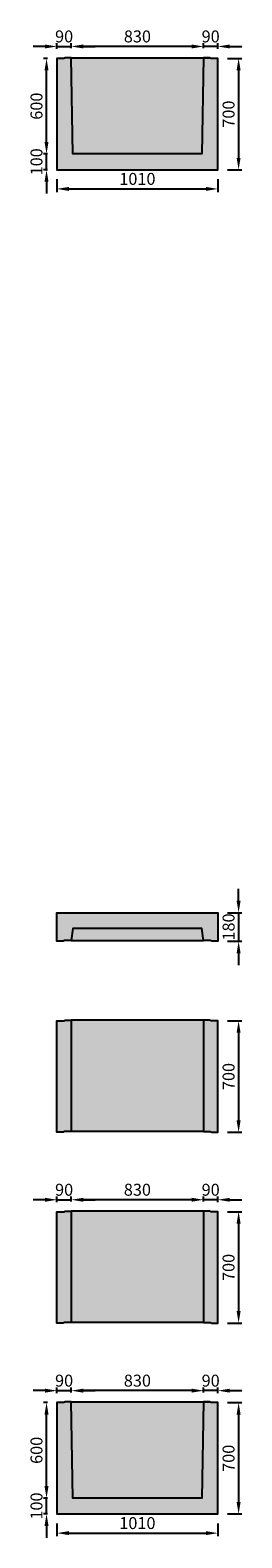
# Model space of a CAD drawing. Units: millimetres. Extents: x 2541 to 58954, y 1707 to 20437.
# Drawn here: x 14686 to 16014, y 1853 to 11331 of the extents above; entities that cross this region are included whole.
import ezdxf

# ---------------------------------------------------------------- set-up
doc = ezdxf.new("R2010")
doc.units = ezdxf.units.MM
doc.layers.add('Beton', color=254, linetype='Continuous')
doc.styles.add('ROH', font='arial.ttf', dxfattribs={"width": 0.9})
doc.dimstyles.new('ROC1-50', dxfattribs={"dimscale": 0, "dimtxt": 75, "dimasz": 75, "dimexe": 20, "dimexo": 60, "dimgap": 15, "dimtad": 1, "dimdec": 1, "dimdsep": 46, "dimtxsty": 'ROH', "dimcen": -1, "dimclrd": 256, "dimclre": 256, "dimclrt": 256, "dimadec": 0, "dimazin": 0, "dimtm": 1e-09, "dimtfac": 0.75, "dimtdec": 1, "dimtmove": 0, "dimatfit": 1, "dimfxl": 2, "dimtvp": 1.5, "dimlwd": -1, "dimarcsym": 0})

# ---------------------------------------------------------------- blocks, each defined once
blk = doc.blocks.new('A$C5F3F23CB')
for points in [[(-90, 4.5), (-100, -600), (-505, -600), (-910, -600), (-920, 4.5), (-958.5, 4.5), (-967.5, 0), (-1010, 0), (-1010, -700), (0, -700), (0, 0), (-42.5, 0), (-51.5, 4.5), (-90, 4.5), (-51.5, 4.5)], [(-920, 4.5), (-90, 4.5)], [(0, -700), (0, 0)]]:
    blk.add_lwpolyline(points)
blk = doc.blocks.new('A$C09DF1DBC')
blk.add_lwpolyline([(-920, 4.5), (-962.5, 4.5), (-971.5, 0), (-1010, 0), (-1010, 180), (0, 180), (0, 0), (-38.5, 0), (-47.5, 4.5), (-90, 4.5), (-100, 80), (-910, 80)], close=True)
blk.add_lwpolyline([(-919.9, 4.5), (-90, 4.5)])
blk = doc.blocks.new('A$C327D5A67')
for points in [[(-920, 704.5), (-920, 4.5), (-962.5, 4.5), (-971.5, 0), (-1010, 0), (-1010, 700), (-967.5, 700), (-958.5, 704.5)], [(-90, 704.5), (-90, 4.5), (-47.5, 4.5), (-38.5, 0), (0, 0), (0, 700), (-42.5, 700), (-51.5, 704.5)]]:
    blk.add_lwpolyline(points, close=True)
for points in [[(-90, 704.5), (-920, 704.5)], [(-90, 4.5), (-920, 4.5)]]:
    blk.add_lwpolyline(points)
blk = doc.blocks.new('*D24')
at = {"lineweight": -2, "transparency": 16777216}
for p, q in [((14853.9, 1942.8), (14853.9, 1862.5)), ((15863.9, 1942.8), (15863.9, 1862.5))]:
    blk.add_line(p, q, dxfattribs=at)
at = {"transparency": 16777216}
blk.add_line((14928.9, 1882.5), (15788.9, 1882.5), dxfattribs=at)
for points in [[(14928.9, 1895), (14928.9, 1870), (14853.9, 1882.5)], [(15788.9, 1895), (15788.9, 1870), (15863.9, 1882.5)]]:
    blk.add_solid(points, dxfattribs=at)
at = {"layer": 'Defpoints', "color": 0, "transparency": 16777216}
for p in [(14853.9, 2002.8), (15863.9, 2002.8), (15863.9, 1882.5)]:
    blk.add_point(p, dxfattribs=at)
at = {"lineweight": 5, "transparency": 16777216, "insert": (15358.9, 1935.8), "char_height": 75, "attachment_point": 5, "style": 'ROH'}
blk.add_mtext('1010', dxfattribs=at)
blk = doc.blocks.new('*D25')
at = {"transparency": 16777216}
for p, q in [((14788.5, 2177.8), (14788.5, 2252.8)), ((14788.5, 2002.8), (14788.5, 2102.8)), ((14788.5, 1927.8), (14788.5, 1852.8))]:
    blk.add_line(p, q, dxfattribs=at)
at = {"lineweight": -2, "transparency": 16777216}
for p, q in [((14793.9, 2102.8), (14768.5, 2102.8)), ((14793.9, 2002.8), (14768.5, 2002.8))]:
    blk.add_line(p, q, dxfattribs=at)
at = {"transparency": 16777216}
for points in [[(14776, 2177.8), (14801, 2177.8), (14788.5, 2102.8)], [(14776, 1927.8), (14801, 1927.8), (14788.5, 2002.8)]]:
    blk.add_solid(points, dxfattribs=at)
at = {"layer": 'Defpoints', "color": 0, "transparency": 16777216}
for p in [(14788.5, 2102.8), (14853.9, 2102.8), (14853.9, 2002.8)]:
    blk.add_point(p, dxfattribs=at)
at = {"lineweight": 5, "transparency": 16777216, "insert": (14735.2, 2052.8), "char_height": 75, "attachment_point": 5, "rotation": 90, "style": 'ROH'}
blk.add_mtext('100', dxfattribs=at)
blk = doc.blocks.new('*D26')
at = {"lineweight": -2, "transparency": 16777216}
for p, q in [((14793.9, 2702.8), (14768.5, 2702.8)), ((14793.9, 2102.8), (14768.5, 2102.8))]:
    blk.add_line(p, q, dxfattribs=at)
at = {"transparency": 16777216}
blk.add_line((14788.5, 2177.8), (14788.5, 2627.8), dxfattribs=at)
for points in [[(14776, 2627.8), (14801, 2627.8), (14788.5, 2702.8)], [(14776, 2177.8), (14801, 2177.8), (14788.5, 2102.8)]]:
    blk.add_solid(points, dxfattribs=at)
at = {"layer": 'Defpoints', "color": 0, "transparency": 16777216}
for p in [(14788.5, 2702.8), (14853.9, 2702.8), (14853.9, 2102.8)]:
    blk.add_point(p, dxfattribs=at)
at = {"lineweight": 5, "transparency": 16777216, "insert": (14735.2, 2402.8), "char_height": 75, "attachment_point": 5, "rotation": 90, "style": 'ROH'}
blk.add_mtext('600', dxfattribs=at)
blk = doc.blocks.new('*D27')
at = {"transparency": 16777216}
for p, q in [((14778.9, 2778), (14703.9, 2778)), ((14853.9, 2778), (14943.9, 2778)), ((15018.9, 2778), (15093.9, 2778))]:
    blk.add_line(p, q, dxfattribs=at)
at = {"lineweight": -2, "transparency": 16777216}
for p, q in [((14853.9, 2762.8), (14853.9, 2798)), ((14943.9, 2767.3), (14943.9, 2798))]:
    blk.add_line(p, q, dxfattribs=at)
at = {"transparency": 16777216}
for points in [[(14778.9, 2790.5), (14778.9, 2765.5), (14853.9, 2778)], [(15018.9, 2790.5), (15018.9, 2765.5), (14943.9, 2778)]]:
    blk.add_solid(points, dxfattribs=at)
at = {"layer": 'Defpoints', "color": 0, "transparency": 16777216}
for p in [(14943.9, 2778), (14853.9, 2702.8), (14943.9, 2707.3)]:
    blk.add_point(p, dxfattribs=at)
at = {"lineweight": 5, "transparency": 16777216, "insert": (14898.9, 2831.3), "char_height": 75, "attachment_point": 5, "style": 'ROH'}
blk.add_mtext('90', dxfattribs=at)
blk = doc.blocks.new('*D28')
at = {"transparency": 16777216}
for p, q in [((15698.9, 2778), (15623.9, 2778)), ((15863.9, 2778), (15773.9, 2778)), ((15938.9, 2778), (16013.9, 2778))]:
    blk.add_line(p, q, dxfattribs=at)
at = {"lineweight": -2, "transparency": 16777216}
for p, q in [((15773.9, 2767.3), (15773.9, 2798)), ((15863.9, 2762.8), (15863.9, 2798))]:
    blk.add_line(p, q, dxfattribs=at)
at = {"transparency": 16777216}
for points in [[(15698.9, 2790.5), (15698.9, 2765.5), (15773.9, 2778)], [(15938.9, 2790.5), (15938.9, 2765.5), (15863.9, 2778)]]:
    blk.add_solid(points, dxfattribs=at)
at = {"layer": 'Defpoints', "color": 0, "transparency": 16777216}
for p in [(15773.9, 2778), (15773.9, 2707.3), (15863.9, 2702.8)]:
    blk.add_point(p, dxfattribs=at)
at = {"lineweight": 5, "transparency": 16777216, "insert": (15818.9, 2831.3), "char_height": 75, "attachment_point": 5, "style": 'ROH'}
blk.add_mtext('90', dxfattribs=at)
blk = doc.blocks.new('*D29')
at = {"lineweight": -2, "transparency": 16777216}
for p, q in [((14943.9, 2767.3), (14943.9, 2798)), ((15773.9, 2767.3), (15773.9, 2798))]:
    blk.add_line(p, q, dxfattribs=at)
at = {"transparency": 16777216}
blk.add_line((15698.9, 2778), (15018.9, 2778), dxfattribs=at)
for points in [[(15018.9, 2790.5), (15018.9, 2765.5), (14943.9, 2778)], [(15698.9, 2790.5), (15698.9, 2765.5), (15773.9, 2778)]]:
    blk.add_solid(points, dxfattribs=at)
at = {"layer": 'Defpoints', "color": 0, "transparency": 16777216}
for p in [(14943.9, 2778), (14943.9, 2707.3), (15773.9, 2707.3)]:
    blk.add_point(p, dxfattribs=at)
at = {"lineweight": 5, "transparency": 16777216, "insert": (15358.9, 2831.3), "char_height": 75, "attachment_point": 5, "style": 'ROH'}
blk.add_mtext('830', dxfattribs=at)
blk = doc.blocks.new('*D30')
at = {"lineweight": -2, "transparency": 16777216}
for p, q in [((15923.9, 2702.8), (16014.2, 2702.8)), ((15923.9, 2002.8), (16014.2, 2002.8))]:
    blk.add_line(p, q, dxfattribs=at)
at = {"transparency": 16777216}
blk.add_line((15994.2, 2627.8), (15994.2, 2077.8), dxfattribs=at)
for points in [[(15981.7, 2627.8), (16006.7, 2627.8), (15994.2, 2702.8)], [(15981.7, 2077.8), (16006.7, 2077.8), (15994.2, 2002.8)]]:
    blk.add_solid(points, dxfattribs=at)
at = {"layer": 'Defpoints', "color": 0, "transparency": 16777216}
for p in [(15863.9, 2702.8), (15863.9, 2002.8), (15994.2, 2002.8)]:
    blk.add_point(p, dxfattribs=at)
at = {"lineweight": 5, "transparency": 16777216, "insert": (15940.9, 2352.8), "char_height": 75, "attachment_point": 5, "rotation": 90, "style": 'ROH'}
blk.add_mtext('700', dxfattribs=at)
blk = doc.blocks.new('*D31')
at = {"lineweight": -2, "transparency": 16777216}
for p, q in [((15923.9, 3902.8), (16014.2, 3902.8)), ((15923.9, 3202.8), (16014.2, 3202.8))]:
    blk.add_line(p, q, dxfattribs=at)
at = {"transparency": 16777216}
blk.add_line((15994.2, 3827.8), (15994.2, 3277.8), dxfattribs=at)
for points in [[(15981.7, 3827.8), (16006.7, 3827.8), (15994.2, 3902.8)], [(15981.7, 3277.8), (16006.7, 3277.8), (15994.2, 3202.8)]]:
    blk.add_solid(points, dxfattribs=at)
at = {"layer": 'Defpoints', "color": 0, "transparency": 16777216}
for p in [(15863.9, 3902.8), (15863.9, 3202.8), (15994.2, 3202.8)]:
    blk.add_point(p, dxfattribs=at)
at = {"lineweight": 5, "transparency": 16777216, "insert": (15940.9, 3552.8), "char_height": 75, "attachment_point": 5, "rotation": 90, "style": 'ROH'}
blk.add_mtext('700', dxfattribs=at)
blk = doc.blocks.new('*D32')
at = {"lineweight": -2, "transparency": 16777216}
for p, q in [((15923.9, 5102.8), (16014.2, 5102.8)), ((15923.9, 4402.8), (16014.2, 4402.8))]:
    blk.add_line(p, q, dxfattribs=at)
at = {"transparency": 16777216}
blk.add_line((15994.2, 5027.8), (15994.2, 4477.8), dxfattribs=at)
for points in [[(15981.7, 5027.8), (16006.7, 5027.8), (15994.2, 5102.8)], [(15981.7, 4477.8), (16006.7, 4477.8), (15994.2, 4402.8)]]:
    blk.add_solid(points, dxfattribs=at)
at = {"layer": 'Defpoints', "color": 0, "transparency": 16777216}
for p in [(15863.9, 5102.8), (15863.9, 4402.8), (15994.2, 4402.8)]:
    blk.add_point(p, dxfattribs=at)
at = {"lineweight": 5, "transparency": 16777216, "insert": (15940.9, 4752.8), "char_height": 75, "attachment_point": 5, "rotation": 90, "style": 'ROH'}
blk.add_mtext('700', dxfattribs=at)
blk = doc.blocks.new('*D33')
at = {"transparency": 16777216}
for p, q in [((15994.2, 5857.8), (15994.2, 5932.8)), ((15994.2, 5782.8), (15994.2, 5602.8)), ((15994.2, 5527.8), (15994.2, 5452.8))]:
    blk.add_line(p, q, dxfattribs=at)
at = {"lineweight": -2, "transparency": 16777216}
for p, q in [((15923.9, 5782.8), (16014.2, 5782.8)), ((15923.9, 5602.8), (16014.2, 5602.8))]:
    blk.add_line(p, q, dxfattribs=at)
at = {"transparency": 16777216}
for points in [[(15981.7, 5857.8), (16006.7, 5857.8), (15994.2, 5782.8)], [(15981.7, 5527.8), (16006.7, 5527.8), (15994.2, 5602.8)]]:
    blk.add_solid(points, dxfattribs=at)
at = {"layer": 'Defpoints', "color": 0, "transparency": 16777216}
for p in [(15863.9, 5782.8), (15863.9, 5602.8), (15994.2, 5602.8)]:
    blk.add_point(p, dxfattribs=at)
at = {"lineweight": 5, "transparency": 16777216, "insert": (15940.9, 5692.8), "char_height": 75, "attachment_point": 5, "rotation": 90, "style": 'ROH'}
blk.add_mtext('180', dxfattribs=at)
blk = doc.blocks.new('*D36')
at = {"lineweight": -2, "transparency": 16777216}
for p, q in [((14853.9, 3962.8), (14853.9, 3998)), ((14943.9, 3967.3), (14943.9, 3998))]:
    blk.add_line(p, q, dxfattribs=at)
at = {"transparency": 16777216}
for p, q in [((14778.9, 3978), (14703.9, 3978)), ((14853.9, 3978), (14943.9, 3978)), ((15018.9, 3978), (15093.9, 3978))]:
    blk.add_line(p, q, dxfattribs=at)
for points in [[(14778.9, 3990.5), (14778.9, 3965.5), (14853.9, 3978)], [(15018.9, 3990.5), (15018.9, 3965.5), (14943.9, 3978)]]:
    blk.add_solid(points, dxfattribs=at)
at = {"layer": 'Defpoints', "color": 0, "transparency": 16777216}
for p in [(14853.9, 3902.8), (14943.9, 3978), (14943.9, 3907.3)]:
    blk.add_point(p, dxfattribs=at)
at = {"lineweight": 5, "transparency": 16777216, "insert": (14898.9, 4031.3), "char_height": 75, "attachment_point": 5, "style": 'ROH'}
blk.add_mtext('90', dxfattribs=at)
blk = doc.blocks.new('*D34')
at = {"lineweight": -2, "transparency": 16777216}
for p, q in [((15773.9, 3967.3), (15773.9, 3998)), ((15863.9, 3962.8), (15863.9, 3998))]:
    blk.add_line(p, q, dxfattribs=at)
at = {"transparency": 16777216}
for p, q in [((15698.9, 3978), (15623.9, 3978)), ((15863.9, 3978), (15773.9, 3978)), ((15938.9, 3978), (16013.9, 3978))]:
    blk.add_line(p, q, dxfattribs=at)
for points in [[(15698.9, 3990.5), (15698.9, 3965.5), (15773.9, 3978)], [(15938.9, 3990.5), (15938.9, 3965.5), (15863.9, 3978)]]:
    blk.add_solid(points, dxfattribs=at)
at = {"layer": 'Defpoints', "color": 0, "transparency": 16777216}
for p in [(15773.9, 3978), (15773.9, 3907.3), (15863.9, 3902.8)]:
    blk.add_point(p, dxfattribs=at)
at = {"lineweight": 5, "transparency": 16777216, "insert": (15818.9, 4031.3), "char_height": 75, "attachment_point": 5, "style": 'ROH'}
blk.add_mtext('90', dxfattribs=at)
blk = doc.blocks.new('*D35')
at = {"lineweight": -2, "transparency": 16777216}
for p, q in [((14943.9, 3967.3), (14943.9, 3998)), ((15773.9, 3967.3), (15773.9, 3998))]:
    blk.add_line(p, q, dxfattribs=at)
at = {"transparency": 16777216}
blk.add_line((15698.9, 3978), (15018.9, 3978), dxfattribs=at)
for points in [[(15018.9, 3990.5), (15018.9, 3965.5), (14943.9, 3978)], [(15698.9, 3990.5), (15698.9, 3965.5), (15773.9, 3978)]]:
    blk.add_solid(points, dxfattribs=at)
at = {"layer": 'Defpoints', "color": 0, "transparency": 16777216}
for p in [(14943.9, 3978), (14943.9, 3907.3), (15773.9, 3907.3)]:
    blk.add_point(p, dxfattribs=at)
at = {"lineweight": 5, "transparency": 16777216, "insert": (15358.9, 4031.3), "char_height": 75, "attachment_point": 5, "style": 'ROH'}
blk.add_mtext('830', dxfattribs=at)
blk = doc.blocks.new('*D56')
at = {"lineweight": -2, "transparency": 16777216}
for p, q in [((14853.9, 10392.8), (14853.9, 10312.5)), ((15863.9, 10392.8), (15863.9, 10312.5))]:
    blk.add_line(p, q, dxfattribs=at)
at = {"transparency": 16777216}
blk.add_line((14928.9, 10332.5), (15788.9, 10332.5), dxfattribs=at)
for points in [[(14928.9, 10345), (14928.9, 10320), (14853.9, 10332.5)], [(15788.9, 10345), (15788.9, 10320), (15863.9, 10332.5)]]:
    blk.add_solid(points, dxfattribs=at)
at = {"layer": 'Defpoints', "color": 0, "transparency": 16777216}
for p in [(14853.9, 10452.8), (15863.9, 10452.8), (15863.9, 10332.5)]:
    blk.add_point(p, dxfattribs=at)
at = {"lineweight": 5, "transparency": 16777216, "insert": (15358.9, 10385.8), "char_height": 75, "attachment_point": 5, "style": 'ROH'}
blk.add_mtext('1010', dxfattribs=at)
blk = doc.blocks.new('*D57')
at = {"transparency": 16777216}
for p, q in [((14788.5, 10627.8), (14788.5, 10702.8)), ((14788.5, 10452.8), (14788.5, 10552.8)), ((14788.5, 10377.8), (14788.5, 10302.8))]:
    blk.add_line(p, q, dxfattribs=at)
at = {"lineweight": -2, "transparency": 16777216}
for p, q in [((14793.9, 10552.8), (14768.5, 10552.8)), ((14793.9, 10452.8), (14768.5, 10452.8))]:
    blk.add_line(p, q, dxfattribs=at)
at = {"transparency": 16777216}
for points in [[(14776, 10627.8), (14801, 10627.8), (14788.5, 10552.8)], [(14776, 10377.8), (14801, 10377.8), (14788.5, 10452.8)]]:
    blk.add_solid(points, dxfattribs=at)
at = {"layer": 'Defpoints', "color": 0, "transparency": 16777216}
for p in [(14788.5, 10552.8), (14853.9, 10552.8), (14853.9, 10452.8)]:
    blk.add_point(p, dxfattribs=at)
at = {"lineweight": 5, "transparency": 16777216, "insert": (14735.2, 10502.8), "char_height": 75, "attachment_point": 5, "rotation": 90, "style": 'ROH'}
blk.add_mtext('100', dxfattribs=at)
blk = doc.blocks.new('*D58')
at = {"lineweight": -2, "transparency": 16777216}
for p, q in [((14793.9, 11152.8), (14768.5, 11152.8)), ((14793.9, 10552.8), (14768.5, 10552.8))]:
    blk.add_line(p, q, dxfattribs=at)
at = {"transparency": 16777216}
blk.add_line((14788.5, 10627.8), (14788.5, 11077.8), dxfattribs=at)
for points in [[(14776, 11077.8), (14801, 11077.8), (14788.5, 11152.8)], [(14776, 10627.8), (14801, 10627.8), (14788.5, 10552.8)]]:
    blk.add_solid(points, dxfattribs=at)
at = {"layer": 'Defpoints', "color": 0, "transparency": 16777216}
for p in [(14788.5, 11152.8), (14853.9, 11152.8), (14853.9, 10552.8)]:
    blk.add_point(p, dxfattribs=at)
at = {"lineweight": 5, "transparency": 16777216, "insert": (14735.2, 10852.8), "char_height": 75, "attachment_point": 5, "rotation": 90, "style": 'ROH'}
blk.add_mtext('600', dxfattribs=at)
blk = doc.blocks.new('*D59')
at = {"transparency": 16777216}
for p, q in [((14778.9, 11228), (14703.9, 11228)), ((14853.9, 11228), (14943.9, 11228)), ((15018.9, 11228), (15093.9, 11228))]:
    blk.add_line(p, q, dxfattribs=at)
at = {"lineweight": -2, "transparency": 16777216}
for p, q in [((14853.9, 11212.8), (14853.9, 11248)), ((14943.9, 11217.3), (14943.9, 11248))]:
    blk.add_line(p, q, dxfattribs=at)
at = {"transparency": 16777216}
for points in [[(14778.9, 11240.5), (14778.9, 11215.5), (14853.9, 11228)], [(15018.9, 11240.5), (15018.9, 11215.5), (14943.9, 11228)]]:
    blk.add_solid(points, dxfattribs=at)
at = {"layer": 'Defpoints', "color": 0, "transparency": 16777216}
for p in [(14943.9, 11228), (14853.9, 11152.8), (14943.9, 11157.3)]:
    blk.add_point(p, dxfattribs=at)
at = {"lineweight": 5, "transparency": 16777216, "insert": (14898.9, 11281.3), "char_height": 75, "attachment_point": 5, "style": 'ROH'}
blk.add_mtext('90', dxfattribs=at)
blk = doc.blocks.new('*D49')
at = {"transparency": 16777216}
for p, q in [((15698.9, 11228), (15623.9, 11228)), ((15863.9, 11228), (15773.9, 11228)), ((15938.9, 11228), (16013.9, 11228))]:
    blk.add_line(p, q, dxfattribs=at)
at = {"lineweight": -2, "transparency": 16777216}
for p, q in [((15773.9, 11217.3), (15773.9, 11248)), ((15863.9, 11212.8), (15863.9, 11248))]:
    blk.add_line(p, q, dxfattribs=at)
at = {"transparency": 16777216}
for points in [[(15698.9, 11240.5), (15698.9, 11215.5), (15773.9, 11228)], [(15938.9, 11240.5), (15938.9, 11215.5), (15863.9, 11228)]]:
    blk.add_solid(points, dxfattribs=at)
at = {"layer": 'Defpoints', "color": 0, "transparency": 16777216}
for p in [(15773.9, 11228), (15773.9, 11157.3), (15863.9, 11152.8)]:
    blk.add_point(p, dxfattribs=at)
at = {"lineweight": 5, "transparency": 16777216, "insert": (15818.9, 11281.3), "char_height": 75, "attachment_point": 5, "style": 'ROH'}
blk.add_mtext('90', dxfattribs=at)
blk = doc.blocks.new('*D50')
at = {"lineweight": -2, "transparency": 16777216}
for p, q in [((14943.9, 11217.3), (14943.9, 11248)), ((15773.9, 11217.3), (15773.9, 11248))]:
    blk.add_line(p, q, dxfattribs=at)
at = {"transparency": 16777216}
blk.add_line((15698.9, 11228), (15018.9, 11228), dxfattribs=at)
for points in [[(15018.9, 11240.5), (15018.9, 11215.5), (14943.9, 11228)], [(15698.9, 11240.5), (15698.9, 11215.5), (15773.9, 11228)]]:
    blk.add_solid(points, dxfattribs=at)
at = {"layer": 'Defpoints', "color": 0, "transparency": 16777216}
for p in [(14943.9, 11228), (14943.9, 11157.3), (15773.9, 11157.3)]:
    blk.add_point(p, dxfattribs=at)
at = {"lineweight": 5, "transparency": 16777216, "insert": (15358.9, 11281.3), "char_height": 75, "attachment_point": 5, "style": 'ROH'}
blk.add_mtext('830', dxfattribs=at)
blk = doc.blocks.new('*D51')
at = {"lineweight": -2, "transparency": 16777216}
for p, q in [((15923.9, 11152.8), (16014.2, 11152.8)), ((15923.9, 10452.8), (16014.2, 10452.8))]:
    blk.add_line(p, q, dxfattribs=at)
at = {"transparency": 16777216}
blk.add_line((15994.2, 11077.8), (15994.2, 10527.8), dxfattribs=at)
for points in [[(15981.7, 11077.8), (16006.7, 11077.8), (15994.2, 11152.8)], [(15981.7, 10527.8), (16006.7, 10527.8), (15994.2, 10452.8)]]:
    blk.add_solid(points, dxfattribs=at)
at = {"layer": 'Defpoints', "color": 0, "transparency": 16777216}
for p in [(15863.9, 11152.8), (15863.9, 10452.8), (15994.2, 10452.8)]:
    blk.add_point(p, dxfattribs=at)
at = {"lineweight": 5, "transparency": 16777216, "insert": (15940.9, 10802.8), "char_height": 75, "attachment_point": 5, "rotation": 90, "style": 'ROH'}
blk.add_mtext('700', dxfattribs=at)

msp = doc.modelspace()

# ---------------------------------------------------------------- hatches: boundary and pattern name
at = {"layer": 'Beton'}
h = msp.add_hatch(dxfattribs=at)
h.set_pattern_fill('AR-CONC', color=256, scale=0.2)
h.paths.add_polyline_path([(15863.87, 11152.78), (15821.37, 11152.78), (15812.37, 11157.28), (15773.87, 11157.28), (15763.87, 10552.78), (15358.87, 10552.78), (14953.87, 10552.78), (14943.87, 11157.28), (14905.37, 11157.28), (14896.37, 11152.78), (14853.87, 11152.78), (14853.87, 10452.78), (15863.87, 10452.78)])
h = msp.add_hatch(color=256, dxfattribs=at)
h.dxf.hatch_style = 1
h.paths.add_polyline_path([(15773.87, 11157.28), (14943.87, 11157.28), (14953.87, 10552.78), (15358.87, 10552.78), (15763.87, 10552.78)])
h = msp.add_hatch(dxfattribs=at)
h.set_pattern_fill('AR-CONC', color=256, scale=0.2)
h.paths.add_polyline_path([(15863.87, 5782.78), (14853.87, 5782.78), (14853.87, 5602.78), (14892.37, 5602.78), (14901.37, 5607.28), (14943.87, 5607.28), (14953.87, 5682.78), (15763.87, 5682.78), (15773.87, 5607.28), (15816.37, 5607.28), (15825.37, 5602.78), (15863.87, 5602.78)])
h = msp.add_hatch(color=256, dxfattribs=at)
h.dxf.hatch_style = 1
h.paths.add_polyline_path([(15763.87, 5682.78), (14953.87, 5682.78), (14943.87, 5607.28), (15773.87, 5607.28)])
h = msp.add_hatch(dxfattribs=at)
h.set_pattern_fill('AR-CONC', color=256, scale=0.2)
h.paths.add_polyline_path([(15863.87, 5102.78), (15821.37, 5102.78), (15812.37, 5107.28), (15773.87, 5107.28), (15773.87, 4407.28), (15816.37, 4407.28), (15825.37, 4402.78), (15863.87, 4402.78)])
h.paths.add_polyline_path([(14943.87, 5107.28), (14905.37, 5107.28), (14896.37, 5102.78), (14853.87, 5102.78), (14853.87, 4402.78), (14892.37, 4402.78), (14901.37, 4407.28), (14943.87, 4407.28)])
h = msp.add_hatch(color=256, dxfattribs=at)
h.dxf.hatch_style = 1
h.paths.add_polyline_path([(15773.87, 5107.28), (14943.87, 5107.28), (14943.87, 4407.28), (15773.87, 4407.28)])
h = msp.add_hatch(dxfattribs=at)
h.set_pattern_fill('AR-CONC', color=256, scale=0.2)
h.paths.add_polyline_path([(15863.87, 3902.78), (15821.37, 3902.78), (15812.37, 3907.28), (15773.87, 3907.28), (15773.87, 3207.28), (15816.37, 3207.28), (15825.37, 3202.78), (15863.87, 3202.78)])
h.paths.add_polyline_path([(14943.87, 3907.28), (14905.37, 3907.28), (14896.37, 3902.78), (14853.87, 3902.78), (14853.87, 3202.78), (14892.37, 3202.78), (14901.37, 3207.28), (14943.87, 3207.28)])
h = msp.add_hatch(color=256, dxfattribs=at)
h.dxf.hatch_style = 1
h.paths.add_polyline_path([(15773.87, 3907.28), (14943.87, 3907.28), (14943.87, 3207.28), (15773.87, 3207.28)])
h = msp.add_hatch(dxfattribs=at)
h.set_pattern_fill('AR-CONC', color=256, scale=0.2)
h.paths.add_polyline_path([(15863.87, 2702.78), (15821.37, 2702.78), (15812.37, 2707.28), (15773.87, 2707.28), (15763.87, 2102.78), (15358.87, 2102.78), (14953.87, 2102.78), (14943.87, 2707.28), (14905.37, 2707.28), (14896.37, 2702.78), (14853.87, 2702.78), (14853.87, 2002.78), (15863.87, 2002.78)])
h = msp.add_hatch(color=256, dxfattribs=at)
h.dxf.hatch_style = 1
h.paths.add_polyline_path([(15773.87, 2707.28), (14943.87, 2707.28), (14953.87, 2102.78), (15358.87, 2102.78), (15763.87, 2102.78)])

# ---------------------------------------------------------------- block references
for name, p in [('A$C5F3F23CB', (15863.87, 11152.78)), ('A$C09DF1DBC', (15863.87, 5602.78)), ('A$C327D5A67', (15863.87, 4402.78)), ('A$C327D5A67', (15863.87, 3202.78)), ('A$C5F3F23CB', (15863.87, 2702.78))]:
    msp.add_blockref(name, p)

# ---------------------------------------------------------------- dimensions: what is measured, and where the dimension line sits
at = {"lineweight": 5}
for base, p1, p2, picture, middle in [((14943.87, 11228.01), (14853.87, 11152.78), (14943.87, 11157.28), '*D59', (14898.87, 11228.01)), ((15773.87, 11228.01), (15863.87, 11152.78), (15773.87, 11157.28), '*D49', (15818.87, 11228.01)), ((14943.87, 3978.01), (14853.87, 3902.78), (14943.87, 3907.28), '*D36', (14898.87, 3978.01)), ((15773.87, 3978.01), (15863.87, 3902.78), (15773.87, 3907.28), '*D34', (15818.87, 3978.01)), ((14943.87, 2778.01), (14853.87, 2702.78), (14943.87, 2707.28), '*D27', (14898.87, 2778.01)), ((15773.87, 2778.01), (15863.87, 2702.78), (15773.87, 2707.28), '*D28', (15818.87, 2778.01))]:
    dim = msp.add_linear_dim(base=base, p1=p1, p2=p2, dimstyle='ROC1-50', override={"dimscale": 1}, dxfattribs=at)
    dim.commit()
    dim.dimension.update_dxf_attribs({"geometry": picture, "text_midpoint": middle, "dimtype": 160})
for base, p1, p2, picture, middle in [((14943.87, 11228.01), (15773.87, 11157.28), (14943.87, 11157.28), '*D50', (15358.87, 11281.32)), ((15863.87, 10332.52), (14853.87, 10452.78), (15863.87, 10452.78), '*D56', (15358.87, 10385.81)), ((14943.87, 3978.01), (15773.87, 3907.28), (14943.87, 3907.28), '*D35', (15358.87, 4031.32)), ((14943.87, 2778.01), (15773.87, 2707.28), (14943.87, 2707.28), '*D29', (15358.87, 2831.32)), ((15863.87, 1882.52), (14853.87, 2002.78), (15863.87, 2002.78), '*D24', (15358.87, 1935.81))]:
    dim = msp.add_linear_dim(base=base, p1=p1, p2=p2, dimstyle='ROC1-50', override={"dimscale": 1}, dxfattribs=at)
    dim.commit()
    dim.dimension.update_dxf_attribs({"geometry": picture, "text_midpoint": middle})
for base, p1, p2, picture, middle in [((14788.52, 11152.78), (14853.87, 10552.78), (14853.87, 11152.78), '*D58', (14735.22, 10852.78)), ((15994.24, 10452.78), (15863.87, 11152.78), (15863.87, 10452.78), '*D51', (15940.95, 10802.78)), ((15994.24, 5602.78), (15863.87, 5782.78), (15863.87, 5602.78), '*D33', (15940.95, 5692.78)), ((15994.24, 4402.78), (15863.87, 5102.78), (15863.87, 4402.78), '*D32', (15940.95, 4752.78)), ((15994.24, 3202.78), (15863.87, 3902.78), (15863.87, 3202.78), '*D31', (15940.95, 3552.78)), ((14788.52, 2702.78), (14853.87, 2102.78), (14853.87, 2702.78), '*D26', (14735.22, 2402.78)), ((15994.24, 2002.78), (15863.87, 2702.78), (15863.87, 2002.78), '*D30', (15940.95, 2352.78))]:
    dim = msp.add_linear_dim(base=base, p1=p1, p2=p2, angle=90, dimstyle='ROC1-50', override={"dimscale": 1}, dxfattribs=at)
    dim.commit()
    dim.dimension.update_dxf_attribs({"geometry": picture, "text_midpoint": middle})
for base, p1, p2, picture, middle in [((14788.52, 10552.78), (14853.87, 10452.78), (14853.87, 10552.78), '*D57', (14788.52, 10502.78)), ((14788.52, 2102.78), (14853.87, 2002.78), (14853.87, 2102.78), '*D25', (14788.52, 2052.78))]:
    dim = msp.add_linear_dim(base=base, p1=p1, p2=p2, angle=90, dimstyle='ROC1-50', override={"dimscale": 1}, dxfattribs=at)
    dim.commit()
    dim.dimension.update_dxf_attribs({"geometry": picture, "text_midpoint": middle, "dimtype": 160})

doc.saveas('drawing.dxf')
